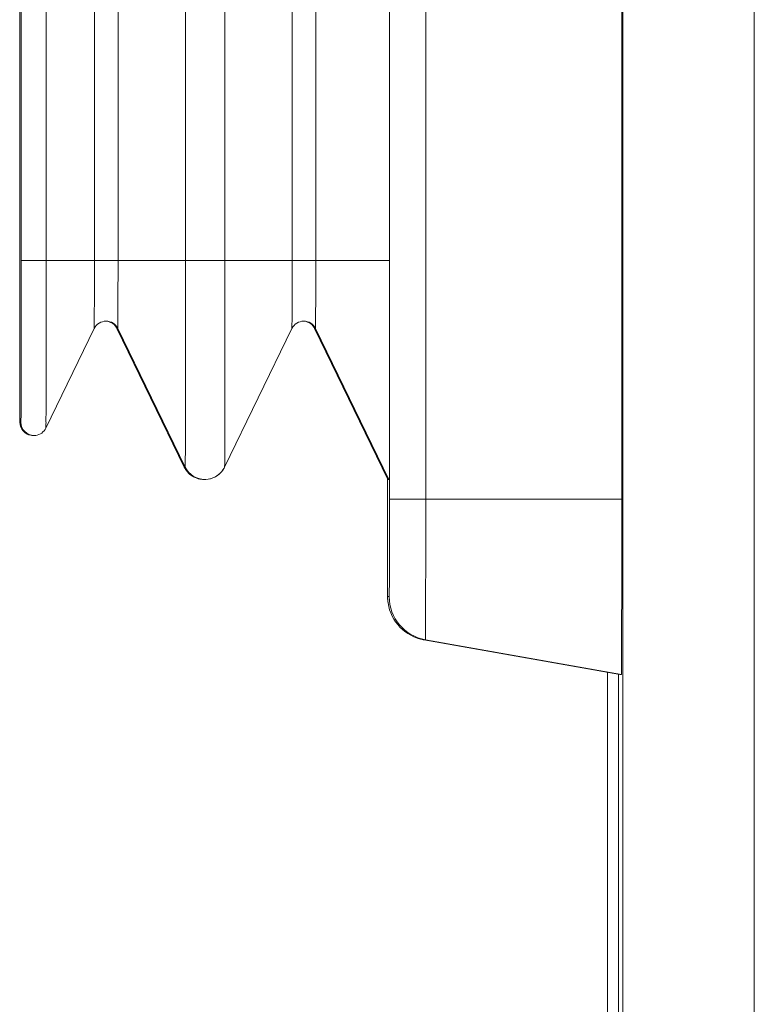
# Model space of a CAD drawing. Units: centimetres. Extents: x -85 to 67, y -24 to 34.
# Drawn here: x -82 to -82, y 7 to 8 of the extents above; entities that cross this region are included whole.
import ezdxf

# ---------------------------------------------------------------- set-up
doc = ezdxf.new("R2010")
doc.units = ezdxf.units.CM
doc.header["$MEASUREMENT"] = 0
doc.layers.add('Livello 1', color=7, linetype='Continuous')

msp = doc.modelspace()

# ---------------------------------------------------------------- linework, layer by layer
at = {"layer": 'Livello 1', "lineweight": 9}
for points in [[(-81.75806, 10.65411), (-81.75806, 10.65411), (-81.75806, -9.26839), (-81.75806, -9.26839)], [(-82.02453, 7.68286), (-82.02453, 7.68286), (-82.02453, 9.11286), (-82.02453, 9.11286)], [(-81.75938, 7.68286), (-81.75938, 7.68286), (-81.75938, 9.11286), (-81.75938, 9.11286)], [(-82.44654, 7.95536), (-82.44654, 7.95536), (-82.44654, 8.84036), (-82.44654, 8.84036)], [(-82.44482, 8.84036), (-82.44482, 8.84036), (-82.44482, 7.95536), (-82.44482, 7.95536)], [(-82.34535, 7.88557), (-82.34638, 7.88584), (-82.34744, 7.88599), (-82.3485, 7.88603)], [(-82.34189, 7.88422), (-82.34298, 7.88481), (-82.34415, 7.88527), (-82.34535, 7.88557)], [(-82.34031, 7.88323), (-82.34082, 7.88359), (-82.34134, 7.88392), (-82.34189, 7.88422)], [(-82.34031, 7.88323), (-82.33831, 7.8818), (-82.33663, 7.8798), (-82.33555, 7.87759)], [(-82.11971, 7.88557), (-82.12074, 7.88584), (-82.12179, 7.88599), (-82.12285, 7.88603)], [(-82.11624, 7.88422), (-82.11734, 7.88481), (-82.1185, 7.88527), (-82.11971, 7.88557)], [(-82.11466, 7.88323), (-82.11517, 7.88359), (-82.1157, 7.88392), (-82.11624, 7.88422)], [(-82.11466, 7.88323), (-82.11266, 7.8818), (-82.11098, 7.8798), (-82.10991, 7.87759)], [(-82.36145, 7.87759), (-82.36145, 7.87759), (-82.41665, 7.764), (-82.41665, 7.764)], [(-82.25871, 7.71944), (-82.25871, 7.71944), (-82.33555, 7.87759), (-82.33555, 7.87759)], [(-82.13581, 7.87759), (-82.13581, 7.87759), (-82.21265, 7.71944), (-82.21265, 7.71944)], [(-82.02622, 7.70536), (-82.02622, 7.70536), (-82.10991, 7.87759), (-82.10991, 7.87759)], [(-82.44595, 7.76769), (-82.44458, 7.76064), (-82.4384, 7.75555), (-82.43122, 7.75555)], [(-82.43014, 7.75555), (-82.43014, 7.75555), (-82.43122, 7.75555), (-82.43122, 7.75555)], [(-82.43014, 7.75555), (-82.42952, 7.75555), (-82.4289, 7.75559), (-82.42829, 7.75567)], [(-82.42829, 7.75567), (-82.42325, 7.7563), (-82.41886, 7.75943), (-82.41665, 7.764)], [(-82.25871, 7.71944), (-82.25871, 7.71944), (-82.2578, 7.71774), (-82.2578, 7.71774)], [(-82.25532, 7.71425), (-82.25665, 7.71583), (-82.2578, 7.71758), (-82.25871, 7.71943)], [(-82.25762, 7.71943), (-82.25344, 7.71083), (-82.24471, 7.70537), (-82.23514, 7.70538)], [(-82.24237, 7.70614), (-82.24731, 7.70737), (-82.25202, 7.71037), (-82.25532, 7.71425)], [(-82.23498, 7.70539), (-82.22547, 7.70544), (-82.21681, 7.71088), (-82.21265, 7.71943)], [(-82.24237, 7.70614), (-82.24041, 7.70565), (-82.2384, 7.7054), (-82.23637, 7.70539)], [(-82.23514, 7.70538), (-82.23514, 7.70538), (-82.23637, 7.70539), (-82.23637, 7.70539)], [(-82.23498, 7.70539), (-82.23498, 7.70539), (-82.23514, 7.70538), (-82.23514, 7.70538)], [(-82.23498, 7.70539), (-82.23498, 7.70539), (-82.234, 7.70541), (-82.234, 7.70541)], [(-82.02683, 7.70661), (-82.02683, 7.70661), (-82.02683, 7.68286), (-82.02683, 7.68286)], [(-82.02622, 7.70536), (-82.02622, 7.70536), (-82.02514, 7.70536), (-82.02514, 7.70536)], [(-82.02683, 7.68286), (-82.02687, 7.64807), (-82.02682, 7.61327), (-82.0267, 7.57848)], [(-81.75938, 7.68286), (-81.75938, 7.68286), (-81.75938, 7.64384), (-81.75938, 7.64384)], [(-81.75938, 7.64384), (-81.75938, 7.64384), (-81.75938, 7.64285), (-81.75938, 7.64285)], [(-82.0267, 7.57848), (-82.0267, 7.57708), (-82.02669, 7.57569), (-82.02668, 7.57429)], [(-82.02613, 7.56444), (-82.02306, 7.54305), (-82.0066, 7.52605), (-81.98532, 7.5223)], [(-81.98532, 7.5223), (-81.98532, 7.5223), (-81.76164, 7.48286), (-81.76164, 7.48286)], [(-81.98341, 7.5223), (-81.98341, 7.5223), (-81.75972, 7.48286), (-81.75972, 7.48286)], [(-81.76302, -9.26839), (-81.76302, -9.26839), (-81.76302, 7.48286), (-81.76302, 7.48286)], [(-81.76164, 7.48286), (-81.76164, 7.48286), (-81.75972, 7.48286), (-81.75972, 7.48286)]]:
    msp.add_open_spline(points, degree=3, dxfattribs=at)
at = {"layer": 'Livello 1', "color": 9, "lineweight": 9}
for points in [[(-81.60806, 10.54064), (-81.60806, 10.54064), (-81.60806, -9.15492), (-81.60806, -9.15492)], [(-81.98313, 7.68286), (-81.98313, 7.68286), (-81.98313, 9.11286), (-81.98313, 9.11286)], [(-82.41631, 8.84036), (-82.41631, 8.84036), (-82.41631, 7.95536), (-82.41631, 7.95536)], [(-82.36132, 8.84036), (-82.36132, 8.84036), (-82.36132, 7.95536), (-82.36132, 7.95536)], [(-82.33433, 8.84036), (-82.33433, 8.84036), (-82.33433, 7.95536), (-82.33433, 7.95536)], [(-82.25721, 7.95536), (-82.25721, 7.95536), (-82.25721, 8.84036), (-82.25721, 8.84036)], [(-82.21224, 7.95536), (-82.21224, 7.95536), (-82.21224, 8.84036), (-82.21224, 8.84036)], [(-82.13567, 8.84036), (-82.13567, 8.84036), (-82.13567, 7.95536), (-82.13567, 7.95536)], [(-82.10869, 8.84036), (-82.10869, 8.84036), (-82.10869, 7.95536), (-82.10869, 7.95536)], [(-82.44654, 7.94395), (-82.44654, 7.94395), (-82.44654, 7.95536), (-82.44654, 7.95536)], [(-82.44482, 7.95536), (-82.44482, 7.95536), (-82.0247, 7.95536), (-82.0247, 7.95536)], [(-82.44654, 7.94148), (-82.44654, 7.94148), (-82.44654, 7.94395), (-82.44654, 7.94395)], [(-82.44654, 7.93281), (-82.44654, 7.93281), (-82.44654, 7.94148), (-82.44654, 7.94148)], [(-82.44654, 7.92981), (-82.44654, 7.92981), (-82.44654, 7.93281), (-82.44654, 7.93281)], [(-82.44654, 7.92058), (-82.44654, 7.92058), (-82.44654, 7.92981), (-82.44654, 7.92981)], [(-82.44654, 7.91914), (-82.44654, 7.91914), (-82.44654, 7.92058), (-82.44654, 7.92058)], [(-82.44653, 7.90793), (-82.44653, 7.90793), (-82.44654, 7.91914), (-82.44654, 7.91914)], [(-82.44653, 7.90736), (-82.44653, 7.90736), (-82.44653, 7.90793), (-82.44653, 7.90793)], [(-82.44653, 7.89639), (-82.44653, 7.89639), (-82.44653, 7.90736), (-82.44653, 7.90736)], [(-82.44653, 7.89594), (-82.44653, 7.89594), (-82.44653, 7.89639), (-82.44653, 7.89639)], [(-82.44652, 7.88521), (-82.44652, 7.88521), (-82.44653, 7.89594), (-82.44653, 7.89594)], [(-82.44652, 7.88412), (-82.44652, 7.88412), (-82.44652, 7.88521), (-82.44652, 7.88521)], [(-82.33447, 7.87759), (-82.33447, 7.87759), (-82.33555, 7.87759), (-82.33555, 7.87759)], [(-82.25762, 7.71943), (-82.25762, 7.71943), (-82.33447, 7.87759), (-82.33447, 7.87759)], [(-82.10882, 7.87759), (-82.10882, 7.87759), (-82.10991, 7.87759), (-82.10991, 7.87759)], [(-82.10882, 7.87759), (-82.10882, 7.87759), (-82.02514, 7.70536), (-82.02514, 7.70536)], [(-82.44514, 7.77055), (-82.44514, 7.77055), (-82.44622, 7.77055), (-82.44622, 7.77055)], [(-82.44622, 7.77055), (-82.44622, 7.76959), (-82.44613, 7.76864), (-82.44594, 7.76769)], [(-82.44514, 7.77055), (-82.44514, 7.76227), (-82.43842, 7.75555), (-82.43014, 7.75555)], [(-82.43364, 7.75575), (-82.43301, 7.75565), (-82.43237, 7.75558), (-82.43173, 7.75556)], [(-82.43173, 7.75556), (-82.43156, 7.75556), (-82.43139, 7.75555), (-82.43122, 7.75555)], [(-82.25871, 7.71943), (-82.25871, 7.71943), (-82.25762, 7.71943), (-82.25762, 7.71943)], [(-82.02453, 7.68286), (-82.02453, 7.68286), (-81.75938, 7.68286), (-81.75938, 7.68286)], [(-82.02664, 7.57154), (-82.02664, 7.57154), (-82.02472, 7.57154), (-82.02472, 7.57154)], [(-82.02664, 7.57154), (-82.02663, 7.56845), (-82.02635, 7.56537), (-82.02578, 7.56234)], [(-82.02472, 7.57154), (-82.02472, 7.54728), (-82.0073, 7.52652), (-81.98341, 7.5223)], [(-81.9861, 7.52244), (-81.98584, 7.52239), (-81.98558, 7.52235), (-81.98532, 7.5223)], [(-81.98532, 7.5223), (-81.98532, 7.5223), (-81.98341, 7.5223), (-81.98341, 7.5223)], [(-81.77552, -9.2194), (-81.77552, -9.2194), (-81.77552, 7.48531), (-81.77552, 7.48531)]]:
    msp.add_open_spline(points, degree=3, dxfattribs=at)
at = {"layer": 'Livello 1', "lineweight": 9}
for points, knots in [([(-82.44654, 7.95536), (-82.44654, 7.93588), (-82.44653, 7.9164), (-82.44653, 7.89693), (-82.44653, 7.89693), (-82.44652, 7.85725), (-82.44655, 7.81758), (-82.44631, 7.77791)], [0, 0, 0, 0, 0.3333333, 0.3333333, 0.3333333, 0.3333333, 1, 1, 1, 1]), ([(-82.33447, 7.87759), (-82.33698, 7.88276), (-82.34222, 7.88604), (-82.34796, 7.88604), (-82.34796, 7.88604), (-82.3537, 7.88604), (-82.35894, 7.88276), (-82.36145, 7.87759)], [0, 0, 0, 0, 0.3333333, 0.3333333, 0.3333333, 0.3333333, 1, 1, 1, 1]), ([(-82.10882, 7.87759), (-82.11133, 7.88276), (-82.11657, 7.88604), (-82.12231, 7.88604), (-82.12231, 7.88604), (-82.12806, 7.88604), (-82.1333, 7.88276), (-82.13581, 7.87759)], [0, 0, 0, 0, 0.3333333, 0.3333333, 0.3333333, 0.3333333, 1, 1, 1, 1]), ([(-82.44631, 7.77791), (-82.4463, 7.77604), (-82.44628, 7.77418), (-82.44627, 7.77231), (-82.44627, 7.77231), (-82.44625, 7.77077), (-82.44624, 7.76921), (-82.44595, 7.76769)], [0, 0, 0, 0, 0.3333333, 0.3333333, 0.3333333, 0.3333333, 1, 1, 1, 1]), ([(-82.2578, 7.71774), (-82.2578, 7.71774), (-82.25656, 7.71584), (-82.25656, 7.71584), (-82.25656, 7.71584), (-82.25656, 7.71584), (-82.25512, 7.71401), (-82.25512, 7.71401), (-82.25512, 7.71401), (-82.25512, 7.71401), (-82.25348, 7.7123), (-82.25348, 7.7123)], [0, 0, 0, 0, 0.25, 0.25, 0.25, 0.25, 0.5, 0.5, 0.5, 0.5, 1, 1, 1, 1]), ([(-82.25348, 7.7123), (-82.25348, 7.7123), (-82.25165, 7.71071), (-82.25165, 7.71071), (-82.25165, 7.71071), (-82.25165, 7.71071), (-82.24964, 7.70928), (-82.24964, 7.70928), (-82.24964, 7.70928), (-82.24964, 7.70928), (-82.24747, 7.70804), (-82.24747, 7.70804), (-82.24747, 7.70804), (-82.24747, 7.70804), (-82.24516, 7.70701), (-82.24516, 7.70701), (-82.24516, 7.70701), (-82.24516, 7.70701), (-82.24272, 7.70622), (-82.24272, 7.70622), (-82.24272, 7.70622), (-82.24272, 7.70622), (-82.24016, 7.70569), (-82.24016, 7.70569)], [0, 0, 0, 0, 0.1428571, 0.1428571, 0.1428571, 0.1428571, 0.2857143, 0.2857143, 0.2857143, 0.2857143, 0.4285714, 0.4285714, 0.4285714, 0.4285714, 0.5714286, 0.5714286, 0.5714286, 0.5714286, 0.7142857, 0.7142857, 0.7142857, 0.7142857, 1, 1, 1, 1]), ([(-82.234, 7.70541), (-82.234, 7.70541), (-82.23127, 7.70568), (-82.23127, 7.70568), (-82.23127, 7.70568), (-82.23127, 7.70568), (-82.22864, 7.70623), (-82.22864, 7.70623), (-82.22864, 7.70623), (-82.22864, 7.70623), (-82.22612, 7.70704), (-82.22612, 7.70704), (-82.22612, 7.70704), (-82.22612, 7.70704), (-82.22375, 7.70811), (-82.22375, 7.70811), (-82.22375, 7.70811), (-82.22375, 7.70811), (-82.22154, 7.7094), (-82.22154, 7.7094), (-82.22154, 7.7094), (-82.22154, 7.7094), (-82.2195, 7.71088), (-82.2195, 7.71088), (-82.2195, 7.71088), (-82.2195, 7.71088), (-82.21765, 7.71252), (-82.21765, 7.71252), (-82.21765, 7.71252), (-82.21765, 7.71252), (-82.21601, 7.71429), (-82.21601, 7.71429), (-82.21601, 7.71429), (-82.21601, 7.71429), (-82.21457, 7.71616), (-82.21457, 7.71616), (-82.21457, 7.71616), (-82.21457, 7.71616), (-82.21335, 7.7181), (-82.21335, 7.7181), (-82.21335, 7.7181), (-82.21335, 7.7181), (-82.21265, 7.71944), (-82.21265, 7.71944)], [0, 0, 0, 0, 0.0833333, 0.0833333, 0.0833333, 0.0833333, 0.1666667, 0.1666667, 0.1666667, 0.1666667, 0.25, 0.25, 0.25, 0.25, 0.3333333, 0.3333333, 0.3333333, 0.3333333, 0.4166667, 0.4166667, 0.4166667, 0.4166667, 0.5, 0.5, 0.5, 0.5, 0.5833333, 0.5833333, 0.5833333, 0.5833333, 0.6666667, 0.6666667, 0.6666667, 0.6666667, 0.75, 0.75, 0.75, 0.75, 0.8333333, 0.8333333, 0.8333333, 0.8333333, 1, 1, 1, 1]), ([(-82.24016, 7.70569), (-82.24016, 7.70569), (-82.23752, 7.70542), (-82.23752, 7.70542), (-82.23752, 7.70542), (-82.23752, 7.70542), (-82.23637, 7.70539), (-82.23637, 7.70539)], [0, 0, 0, 0, 0.3333333, 0.3333333, 0.3333333, 0.3333333, 1, 1, 1, 1]), ([(-81.75938, 7.64285), (-81.75939, 7.63192), (-81.75939, 7.62099), (-81.7594, 7.61006), (-81.7594, 7.61006), (-81.75941, 7.59984), (-81.75942, 7.58961), (-81.75943, 7.57939), (-81.75943, 7.57939), (-81.75944, 7.57018), (-81.75945, 7.56096), (-81.75946, 7.55175), (-81.75946, 7.55175), (-81.75947, 7.54381), (-81.75949, 7.53588), (-81.7595, 7.52794), (-81.7595, 7.52794), (-81.75951, 7.52452), (-81.75952, 7.52111), (-81.75953, 7.51769), (-81.75953, 7.51769), (-81.75954, 7.51468), (-81.75954, 7.51167), (-81.75955, 7.50866), (-81.75955, 7.50866), (-81.75956, 7.50607), (-81.75957, 7.50348), (-81.75958, 7.50089), (-81.75958, 7.50089), (-81.75959, 7.49875), (-81.7596, 7.49661), (-81.75961, 7.49447), (-81.75961, 7.49447), (-81.75962, 7.49278), (-81.75962, 7.4911), (-81.75964, 7.48942), (-81.75964, 7.48942), (-81.75964, 7.48875), (-81.75965, 7.48809), (-81.75965, 7.48742), (-81.75965, 7.48742), (-81.75965, 7.48687), (-81.75965, 7.48632), (-81.75967, 7.48578), (-81.75967, 7.48578), (-81.75967, 7.48536), (-81.75969, 7.48495), (-81.75968, 7.48451), (-81.75968, 7.48451), (-81.75967, 7.48419), (-81.75966, 7.48386), (-81.75969, 7.48359), (-81.75969, 7.48359), (-81.75972, 7.48343), (-81.75976, 7.4833), (-81.75971, 7.48304), (-81.75971, 7.48304), (-81.75969, 7.48296), (-81.75966, 7.48286), (-81.75972, 7.48286)], [0, 0, 0, 0, 0.0625, 0.0625, 0.0625, 0.0625, 0.125, 0.125, 0.125, 0.125, 0.1875, 0.1875, 0.1875, 0.1875, 0.25, 0.25, 0.25, 0.25, 0.3125, 0.3125, 0.3125, 0.3125, 0.375, 0.375, 0.375, 0.375, 0.4375, 0.4375, 0.4375, 0.4375, 0.5, 0.5, 0.5, 0.5, 0.5625, 0.5625, 0.5625, 0.5625, 0.625, 0.625, 0.625, 0.625, 0.6875, 0.6875, 0.6875, 0.6875, 0.75, 0.75, 0.75, 0.75, 0.8125, 0.8125, 0.8125, 0.8125, 0.875, 0.875, 0.875, 0.875, 1, 1, 1, 1]), ([(-82.02613, 7.56444), (-82.02639, 7.56623), (-82.02654, 7.56805), (-82.02661, 7.56986), (-82.02661, 7.56986), (-82.02667, 7.57134), (-82.02667, 7.57281), (-82.02668, 7.57429)], [0, 0, 0, 0, 0.3333333, 0.3333333, 0.3333333, 0.3333333, 1, 1, 1, 1])]:
    msp.add_open_spline(points, degree=3, knots=knots, dxfattribs=at)
at = {"layer": 'Livello 1', "color": 9, "lineweight": 9}
for points, knots in [([(-82.44482, 7.95536), (-82.44482, 7.94334), (-82.44482, 7.93132), (-82.44482, 7.91931), (-82.44482, 7.91931), (-82.44483, 7.90775), (-82.44483, 7.89619), (-82.44484, 7.88464), (-82.44484, 7.88464), (-82.44485, 7.87399), (-82.44486, 7.86334), (-82.44487, 7.85269), (-82.44487, 7.85269), (-82.44488, 7.84335), (-82.44489, 7.83402), (-82.44491, 7.82468), (-82.44491, 7.82468), (-82.44492, 7.82062), (-82.44492, 7.81656), (-82.44493, 7.8125), (-82.44493, 7.8125), (-82.44494, 7.8089), (-82.44495, 7.8053), (-82.44496, 7.8017), (-82.44496, 7.8017), (-82.44497, 7.79859), (-82.44498, 7.79548), (-82.44499, 7.79238), (-82.44499, 7.79238), (-82.44499, 7.78979), (-82.445, 7.78721), (-82.44501, 7.78462), (-82.44501, 7.78462), (-82.44502, 7.78258), (-82.44503, 7.78055), (-82.44504, 7.77851), (-82.44504, 7.77851), (-82.44505, 7.77771), (-82.44506, 7.7769), (-82.44506, 7.77609), (-82.44506, 7.77609), (-82.44506, 7.77543), (-82.44506, 7.77476), (-82.44508, 7.7741), (-82.44508, 7.7741), (-82.44509, 7.77359), (-82.4451, 7.77309), (-82.44509, 7.77255), (-82.44509, 7.77255), (-82.44508, 7.77217), (-82.44506, 7.77177), (-82.44511, 7.77144), (-82.44511, 7.77144), (-82.44514, 7.77125), (-82.44519, 7.77109), (-82.44512, 7.77078), (-82.44512, 7.77078), (-82.4451, 7.77067), (-82.44506, 7.77055), (-82.44514, 7.77055)], [0, 0, 0, 0, 0.0625, 0.0625, 0.0625, 0.0625, 0.125, 0.125, 0.125, 0.125, 0.1875, 0.1875, 0.1875, 0.1875, 0.25, 0.25, 0.25, 0.25, 0.3125, 0.3125, 0.3125, 0.3125, 0.375, 0.375, 0.375, 0.375, 0.4375, 0.4375, 0.4375, 0.4375, 0.5, 0.5, 0.5, 0.5, 0.5625, 0.5625, 0.5625, 0.5625, 0.625, 0.625, 0.625, 0.625, 0.6875, 0.6875, 0.6875, 0.6875, 0.75, 0.75, 0.75, 0.75, 0.8125, 0.8125, 0.8125, 0.8125, 0.875, 0.875, 0.875, 0.875, 1, 1, 1, 1]), ([(-82.41631, 7.95536), (-82.41631, 7.94294), (-82.41631, 7.93053), (-82.41632, 7.91811), (-82.41632, 7.91811), (-82.41632, 7.90617), (-82.41633, 7.89423), (-82.41634, 7.88229), (-82.41634, 7.88229), (-82.41635, 7.87128), (-82.41636, 7.86027), (-82.41637, 7.84926), (-82.41637, 7.84926), (-82.41638, 7.8396), (-82.41639, 7.82995), (-82.41641, 7.82029), (-82.41641, 7.82029), (-82.41642, 7.81236), (-82.41644, 7.80442), (-82.41646, 7.79649), (-82.41646, 7.79649), (-82.41647, 7.79327), (-82.41648, 7.79004), (-82.41649, 7.78682), (-82.41649, 7.78682), (-82.41649, 7.78413), (-82.41649, 7.78145), (-82.41652, 7.77876), (-82.41652, 7.77876), (-82.41654, 7.77665), (-82.41657, 7.77453), (-82.41655, 7.7724), (-82.41655, 7.7724), (-82.41653, 7.77086), (-82.41649, 7.76931), (-82.41658, 7.76779), (-82.41658, 7.76779), (-82.41663, 7.76687), (-82.41673, 7.76596), (-82.41661, 7.76499), (-82.41661, 7.76499), (-82.41657, 7.76464), (-82.4165, 7.7643), (-82.41665, 7.764)], [0, 0, 0, 0, 0.0833333, 0.0833333, 0.0833333, 0.0833333, 0.1666667, 0.1666667, 0.1666667, 0.1666667, 0.25, 0.25, 0.25, 0.25, 0.3333333, 0.3333333, 0.3333333, 0.3333333, 0.4166667, 0.4166667, 0.4166667, 0.4166667, 0.5, 0.5, 0.5, 0.5, 0.5833333, 0.5833333, 0.5833333, 0.5833333, 0.6666667, 0.6666667, 0.6666667, 0.6666667, 0.75, 0.75, 0.75, 0.75, 0.8333333, 0.8333333, 0.8333333, 0.8333333, 1, 1, 1, 1]), ([(-82.36132, 7.95536), (-82.36132, 7.94546), (-82.36132, 7.93556), (-82.36133, 7.92566), (-82.36133, 7.92566), (-82.36133, 7.92119), (-82.36134, 7.91672), (-82.36134, 7.91224), (-82.36134, 7.91224), (-82.36134, 7.90832), (-82.36135, 7.90439), (-82.36136, 7.90047), (-82.36136, 7.90047), (-82.36137, 7.89724), (-82.36138, 7.89402), (-82.36138, 7.8908), (-82.36138, 7.8908), (-82.36138, 7.88839), (-82.36138, 7.88599), (-82.3614, 7.88359), (-82.3614, 7.88359), (-82.36141, 7.88273), (-82.36142, 7.88187), (-82.36141, 7.88101), (-82.36141, 7.88101), (-82.36141, 7.88038), (-82.36139, 7.87975), (-82.36143, 7.87913), (-82.36143, 7.87913), (-82.36145, 7.87876), (-82.36149, 7.87839), (-82.36144, 7.87799), (-82.36144, 7.87799), (-82.36142, 7.87785), (-82.3614, 7.87771), (-82.36145, 7.87759)], [0, 0, 0, 0, 0.1, 0.1, 0.1, 0.1, 0.2, 0.2, 0.2, 0.2, 0.3, 0.3, 0.3, 0.3, 0.4, 0.4, 0.4, 0.4, 0.5, 0.5, 0.5, 0.5, 0.6, 0.6, 0.6, 0.6, 0.7, 0.7, 0.7, 0.7, 0.8, 0.8, 0.8, 0.8, 1, 1, 1, 1]), ([(-82.33433, 7.95536), (-82.33433, 7.9503), (-82.33434, 7.94525), (-82.33434, 7.94019), (-82.33434, 7.94019), (-82.33434, 7.93533), (-82.33434, 7.93046), (-82.33435, 7.9256), (-82.33435, 7.9256), (-82.33435, 7.92112), (-82.33435, 7.91663), (-82.33436, 7.91215), (-82.33436, 7.91215), (-82.33436, 7.90823), (-82.33437, 7.9043), (-82.33437, 7.90037), (-82.33437, 7.90037), (-82.33438, 7.89714), (-82.33438, 7.89392), (-82.3344, 7.8907), (-82.3344, 7.8907), (-82.3344, 7.88939), (-82.33441, 7.88809), (-82.33441, 7.88677), (-82.33441, 7.88677), (-82.33441, 7.88568), (-82.3344, 7.88459), (-82.33442, 7.88351), (-82.33442, 7.88351), (-82.33443, 7.88267), (-82.33446, 7.88183), (-82.33443, 7.88094), (-82.33443, 7.88094), (-82.33441, 7.8803), (-82.33436, 7.87962), (-82.33444, 7.87909), (-82.33444, 7.87909), (-82.33449, 7.87876), (-82.33459, 7.87849), (-82.33446, 7.87797), (-82.33446, 7.87797), (-82.33441, 7.87779), (-82.33435, 7.87759), (-82.33447, 7.87759)], [0, 0, 0, 0, 0.0833333, 0.0833333, 0.0833333, 0.0833333, 0.1666667, 0.1666667, 0.1666667, 0.1666667, 0.25, 0.25, 0.25, 0.25, 0.3333333, 0.3333333, 0.3333333, 0.3333333, 0.4166667, 0.4166667, 0.4166667, 0.4166667, 0.5, 0.5, 0.5, 0.5, 0.5833333, 0.5833333, 0.5833333, 0.5833333, 0.6666667, 0.6666667, 0.6666667, 0.6666667, 0.75, 0.75, 0.75, 0.75, 0.8333333, 0.8333333, 0.8333333, 0.8333333, 1, 1, 1, 1]), ([(-82.25762, 7.71943), (-82.25753, 7.71943), (-82.25758, 7.71959), (-82.2576, 7.71972), (-82.2576, 7.71972), (-82.25769, 7.72011), (-82.25762, 7.72032), (-82.25758, 7.72057), (-82.25758, 7.72057), (-82.25752, 7.72098), (-82.25755, 7.7215), (-82.25756, 7.72199), (-82.25756, 7.72199), (-82.25758, 7.72267), (-82.25756, 7.72332), (-82.25754, 7.72397), (-82.25754, 7.72397), (-82.25753, 7.7248), (-82.25753, 7.72566), (-82.25752, 7.7265), (-82.25752, 7.7265), (-82.25752, 7.72754), (-82.25751, 7.72857), (-82.25751, 7.72959), (-82.25751, 7.72959), (-82.25749, 7.73219), (-82.25748, 7.73479), (-82.25747, 7.73739), (-82.25747, 7.73739), (-82.25745, 7.74069), (-82.25744, 7.74399), (-82.25743, 7.74729), (-82.25743, 7.74729), (-82.25742, 7.75126), (-82.25741, 7.75523), (-82.2574, 7.75919), (-82.2574, 7.75919), (-82.25738, 7.76379), (-82.25737, 7.76839), (-82.25736, 7.77299), (-82.25736, 7.77299), (-82.25735, 7.77817), (-82.25734, 7.78335), (-82.25733, 7.78853), (-82.25733, 7.78853), (-82.25731, 7.80045), (-82.2573, 7.81237), (-82.25728, 7.82429), (-82.25728, 7.82429), (-82.25727, 7.83788), (-82.25725, 7.85148), (-82.25724, 7.86507), (-82.25724, 7.86507), (-82.25723, 7.87983), (-82.25723, 7.89458), (-82.25722, 7.90933), (-82.25722, 7.90933), (-82.25722, 7.92467), (-82.25721, 7.94002), (-82.25721, 7.95536)], [0, 0, 0, 0, 0.0625, 0.0625, 0.0625, 0.0625, 0.125, 0.125, 0.125, 0.125, 0.1875, 0.1875, 0.1875, 0.1875, 0.25, 0.25, 0.25, 0.25, 0.3125, 0.3125, 0.3125, 0.3125, 0.375, 0.375, 0.375, 0.375, 0.4375, 0.4375, 0.4375, 0.4375, 0.5, 0.5, 0.5, 0.5, 0.5625, 0.5625, 0.5625, 0.5625, 0.625, 0.625, 0.625, 0.625, 0.6875, 0.6875, 0.6875, 0.6875, 0.75, 0.75, 0.75, 0.75, 0.8125, 0.8125, 0.8125, 0.8125, 0.875, 0.875, 0.875, 0.875, 1, 1, 1, 1]), ([(-82.21265, 7.71944), (-82.21248, 7.7198), (-82.21258, 7.72024), (-82.21261, 7.72065), (-82.21261, 7.72065), (-82.21265, 7.72115), (-82.21261, 7.72163), (-82.21259, 7.72211), (-82.21259, 7.72211), (-82.21256, 7.72277), (-82.21257, 7.72345), (-82.21257, 7.72412), (-82.21257, 7.72412), (-82.21258, 7.72602), (-82.21255, 7.72791), (-82.21253, 7.7298), (-82.21253, 7.7298), (-82.21251, 7.73242), (-82.2125, 7.73503), (-82.21249, 7.73765), (-82.21249, 7.73765), (-82.21248, 7.74096), (-82.21247, 7.74427), (-82.21246, 7.74758), (-82.21246, 7.74758), (-82.21244, 7.75156), (-82.21243, 7.75553), (-82.21242, 7.7595), (-82.21242, 7.7595), (-82.2124, 7.76929), (-82.21238, 7.77907), (-82.21236, 7.78885), (-82.21236, 7.78885), (-82.21234, 7.80075), (-82.21232, 7.81266), (-82.21231, 7.82456), (-82.21231, 7.82456), (-82.21229, 7.83814), (-82.21228, 7.85171), (-82.21227, 7.86528), (-82.21227, 7.86528), (-82.21226, 7.88), (-82.21225, 7.89472), (-82.21225, 7.90944), (-82.21225, 7.90944), (-82.21224, 7.92475), (-82.21224, 7.94005), (-82.21224, 7.95536)], [0, 0, 0, 0, 0.0769231, 0.0769231, 0.0769231, 0.0769231, 0.1538462, 0.1538462, 0.1538462, 0.1538462, 0.2307692, 0.2307692, 0.2307692, 0.2307692, 0.3076923, 0.3076923, 0.3076923, 0.3076923, 0.3846154, 0.3846154, 0.3846154, 0.3846154, 0.4615385, 0.4615385, 0.4615385, 0.4615385, 0.5384615, 0.5384615, 0.5384615, 0.5384615, 0.6153846, 0.6153846, 0.6153846, 0.6153846, 0.6923077, 0.6923077, 0.6923077, 0.6923077, 0.7692308, 0.7692308, 0.7692308, 0.7692308, 0.8461538, 0.8461538, 0.8461538, 0.8461538, 1, 1, 1, 1]), ([(-82.13567, 7.95536), (-82.13567, 7.94546), (-82.13567, 7.93556), (-82.13568, 7.92566), (-82.13568, 7.92566), (-82.13568, 7.92119), (-82.13569, 7.91672), (-82.13569, 7.91224), (-82.13569, 7.91224), (-82.1357, 7.90832), (-82.1357, 7.90439), (-82.13571, 7.90047), (-82.13571, 7.90047), (-82.13572, 7.89724), (-82.13573, 7.89402), (-82.13573, 7.8908), (-82.13573, 7.8908), (-82.13573, 7.88839), (-82.13573, 7.88599), (-82.13575, 7.88359), (-82.13575, 7.88359), (-82.13576, 7.88273), (-82.13577, 7.88187), (-82.13577, 7.88101), (-82.13577, 7.88101), (-82.13576, 7.88038), (-82.13574, 7.87975), (-82.13578, 7.87913), (-82.13578, 7.87913), (-82.1358, 7.87876), (-82.13584, 7.87839), (-82.13579, 7.87799), (-82.13579, 7.87799), (-82.13578, 7.87785), (-82.13575, 7.87771), (-82.13581, 7.87759)], [0, 0, 0, 0, 0.1, 0.1, 0.1, 0.1, 0.2, 0.2, 0.2, 0.2, 0.3, 0.3, 0.3, 0.3, 0.4, 0.4, 0.4, 0.4, 0.5, 0.5, 0.5, 0.5, 0.6, 0.6, 0.6, 0.6, 0.7, 0.7, 0.7, 0.7, 0.8, 0.8, 0.8, 0.8, 1, 1, 1, 1]), ([(-82.10869, 7.95536), (-82.10869, 7.9503), (-82.10869, 7.94525), (-82.10869, 7.94019), (-82.10869, 7.94019), (-82.10869, 7.93533), (-82.10869, 7.93046), (-82.1087, 7.9256), (-82.1087, 7.9256), (-82.1087, 7.92112), (-82.1087, 7.91663), (-82.10871, 7.91215), (-82.10871, 7.91215), (-82.10872, 7.90823), (-82.10872, 7.9043), (-82.10873, 7.90037), (-82.10873, 7.90037), (-82.10873, 7.89714), (-82.10874, 7.89392), (-82.10875, 7.8907), (-82.10875, 7.8907), (-82.10875, 7.88939), (-82.10876, 7.88809), (-82.10876, 7.88677), (-82.10876, 7.88677), (-82.10876, 7.88568), (-82.10875, 7.88459), (-82.10877, 7.88351), (-82.10877, 7.88351), (-82.10878, 7.88267), (-82.10881, 7.88183), (-82.10878, 7.88094), (-82.10878, 7.88094), (-82.10876, 7.8803), (-82.10872, 7.87962), (-82.1088, 7.87909), (-82.1088, 7.87909), (-82.10884, 7.87876), (-82.10894, 7.87849), (-82.10881, 7.87797), (-82.10881, 7.87797), (-82.10877, 7.87779), (-82.1087, 7.87759), (-82.10882, 7.87759)], [0, 0, 0, 0, 0.0833333, 0.0833333, 0.0833333, 0.0833333, 0.1666667, 0.1666667, 0.1666667, 0.1666667, 0.25, 0.25, 0.25, 0.25, 0.3333333, 0.3333333, 0.3333333, 0.3333333, 0.4166667, 0.4166667, 0.4166667, 0.4166667, 0.5, 0.5, 0.5, 0.5, 0.5833333, 0.5833333, 0.5833333, 0.5833333, 0.6666667, 0.6666667, 0.6666667, 0.6666667, 0.75, 0.75, 0.75, 0.75, 0.8333333, 0.8333333, 0.8333333, 0.8333333, 1, 1, 1, 1]), ([(-82.44622, 7.77055), (-82.44626, 7.77055), (-82.44624, 7.77062), (-82.44623, 7.77068), (-82.44623, 7.77068), (-82.4462, 7.77085), (-82.44623, 7.77094), (-82.44624, 7.77105), (-82.44624, 7.77105), (-82.44627, 7.77123), (-82.44626, 7.77146), (-82.44626, 7.77167), (-82.44626, 7.77167), (-82.44625, 7.77198), (-82.44626, 7.77226), (-82.44627, 7.77254), (-82.44627, 7.77254), (-82.44629, 7.77336), (-82.44629, 7.77419), (-82.44629, 7.77502), (-82.44629, 7.77502), (-82.4463, 7.77618), (-82.44631, 7.77732), (-82.44631, 7.77847), (-82.44631, 7.77847), (-82.44632, 7.77994), (-82.44633, 7.78141), (-82.44634, 7.78287), (-82.44634, 7.78287), (-82.44634, 7.78465), (-82.44635, 7.78643), (-82.44636, 7.78821), (-82.44636, 7.78821), (-82.44637, 7.79028), (-82.44637, 7.79236), (-82.44638, 7.79444), (-82.44638, 7.79444), (-82.44639, 7.79681), (-82.44639, 7.79918), (-82.4464, 7.80154), (-82.4464, 7.80154), (-82.44641, 7.80709), (-82.44643, 7.81264), (-82.44644, 7.81819), (-82.44644, 7.81819), (-82.44645, 7.82473), (-82.44646, 7.83126), (-82.44647, 7.83779), (-82.44647, 7.83779), (-82.44648, 7.84517), (-82.44649, 7.85255), (-82.4465, 7.85993), (-82.4465, 7.85993), (-82.4465, 7.86799), (-82.44651, 7.87605), (-82.44652, 7.88412)], [0, 0, 0, 0, 0.0666667, 0.0666667, 0.0666667, 0.0666667, 0.1333333, 0.1333333, 0.1333333, 0.1333333, 0.2, 0.2, 0.2, 0.2, 0.2666667, 0.2666667, 0.2666667, 0.2666667, 0.3333333, 0.3333333, 0.3333333, 0.3333333, 0.4, 0.4, 0.4, 0.4, 0.4666667, 0.4666667, 0.4666667, 0.4666667, 0.5333333, 0.5333333, 0.5333333, 0.5333333, 0.6, 0.6, 0.6, 0.6, 0.6666667, 0.6666667, 0.6666667, 0.6666667, 0.7333333, 0.7333333, 0.7333333, 0.7333333, 0.8, 0.8, 0.8, 0.8, 0.8666667, 0.8666667, 0.8666667, 0.8666667, 1, 1, 1, 1]), ([(-82.02683, 7.68286), (-82.02683, 7.67562), (-82.02683, 7.66838), (-82.02683, 7.66114), (-82.02683, 7.66114), (-82.02682, 7.65418), (-82.02682, 7.64722), (-82.02681, 7.64026), (-82.02681, 7.64026), (-82.02681, 7.63384), (-82.0268, 7.62743), (-82.0268, 7.62101), (-82.0268, 7.62101), (-82.02679, 7.61539), (-82.02678, 7.60977), (-82.02677, 7.60415), (-82.02677, 7.60415), (-82.02677, 7.6017), (-82.02676, 7.59925), (-82.02676, 7.59681), (-82.02676, 7.59681), (-82.02675, 7.59464), (-82.02675, 7.59247), (-82.02674, 7.5903), (-82.02674, 7.5903), (-82.02674, 7.58843), (-82.02673, 7.58656), (-82.02673, 7.58469), (-82.02673, 7.58469), (-82.02672, 7.58313), (-82.02672, 7.58157), (-82.02671, 7.58001), (-82.02671, 7.58001), (-82.0267, 7.57879), (-82.02669, 7.57757), (-82.02669, 7.57633), (-82.02669, 7.57633), (-82.02669, 7.57545), (-82.02669, 7.57455), (-82.02667, 7.57368), (-82.02667, 7.57368), (-82.02667, 7.57337), (-82.02666, 7.57307), (-82.02666, 7.57275), (-82.02666, 7.57275), (-82.02667, 7.57251), (-82.02668, 7.57227), (-82.02665, 7.57208), (-82.02665, 7.57208), (-82.02664, 7.57196), (-82.0266, 7.57186), (-82.02664, 7.57168), (-82.02664, 7.57168), (-82.02666, 7.57161), (-82.02668, 7.57154), (-82.02664, 7.57154)], [0, 0, 0, 0, 0.0666667, 0.0666667, 0.0666667, 0.0666667, 0.1333333, 0.1333333, 0.1333333, 0.1333333, 0.2, 0.2, 0.2, 0.2, 0.2666667, 0.2666667, 0.2666667, 0.2666667, 0.3333333, 0.3333333, 0.3333333, 0.3333333, 0.4, 0.4, 0.4, 0.4, 0.4666667, 0.4666667, 0.4666667, 0.4666667, 0.5333333, 0.5333333, 0.5333333, 0.5333333, 0.6, 0.6, 0.6, 0.6, 0.6666667, 0.6666667, 0.6666667, 0.6666667, 0.7333333, 0.7333333, 0.7333333, 0.7333333, 0.8, 0.8, 0.8, 0.8, 0.8666667, 0.8666667, 0.8666667, 0.8666667, 1, 1, 1, 1]), ([(-82.02472, 7.57154), (-82.02468, 7.57154), (-82.0247, 7.57161), (-82.02471, 7.57168), (-82.02471, 7.57168), (-82.02476, 7.57186), (-82.02472, 7.57196), (-82.02471, 7.57208), (-82.02471, 7.57208), (-82.02468, 7.57227), (-82.02469, 7.57251), (-82.0247, 7.57275), (-82.0247, 7.57275), (-82.0247, 7.57307), (-82.02469, 7.57337), (-82.02469, 7.57368), (-82.02469, 7.57368), (-82.02467, 7.57455), (-82.02467, 7.57545), (-82.02467, 7.57633), (-82.02467, 7.57633), (-82.02467, 7.57757), (-82.02466, 7.57879), (-82.02465, 7.58001), (-82.02465, 7.58001), (-82.02464, 7.58157), (-82.02464, 7.58313), (-82.02463, 7.58469), (-82.02463, 7.58469), (-82.02463, 7.58656), (-82.02462, 7.58843), (-82.02462, 7.5903), (-82.02462, 7.5903), (-82.02461, 7.59247), (-82.02461, 7.59464), (-82.0246, 7.59681), (-82.0246, 7.59681), (-82.0246, 7.59925), (-82.02459, 7.6017), (-82.02459, 7.60415), (-82.02459, 7.60415), (-82.02458, 7.60977), (-82.02457, 7.61539), (-82.02456, 7.62101), (-82.02456, 7.62101), (-82.02456, 7.62743), (-82.02455, 7.63384), (-82.02454, 7.64026), (-82.02454, 7.64026), (-82.02454, 7.64722), (-82.02454, 7.65418), (-82.02453, 7.66114), (-82.02453, 7.66114), (-82.02453, 7.66838), (-82.02453, 7.67562), (-82.02453, 7.68286)], [0, 0, 0, 0, 0.0666667, 0.0666667, 0.0666667, 0.0666667, 0.1333333, 0.1333333, 0.1333333, 0.1333333, 0.2, 0.2, 0.2, 0.2, 0.2666667, 0.2666667, 0.2666667, 0.2666667, 0.3333333, 0.3333333, 0.3333333, 0.3333333, 0.4, 0.4, 0.4, 0.4, 0.4666667, 0.4666667, 0.4666667, 0.4666667, 0.5333333, 0.5333333, 0.5333333, 0.5333333, 0.6, 0.6, 0.6, 0.6, 0.6666667, 0.6666667, 0.6666667, 0.6666667, 0.7333333, 0.7333333, 0.7333333, 0.7333333, 0.8, 0.8, 0.8, 0.8, 0.8666667, 0.8666667, 0.8666667, 0.8666667, 1, 1, 1, 1]), ([(-81.98341, 7.5223), (-81.98334, 7.5223), (-81.98337, 7.5224), (-81.98339, 7.52249), (-81.98339, 7.52249), (-81.98345, 7.52276), (-81.9834, 7.52291), (-81.98338, 7.52307), (-81.98338, 7.52307), (-81.98334, 7.52335), (-81.98336, 7.5237), (-81.98337, 7.52404), (-81.98337, 7.52404), (-81.98338, 7.52451), (-81.98336, 7.52494), (-81.98335, 7.52539), (-81.98335, 7.52539), (-81.98334, 7.52595), (-81.98334, 7.52653), (-81.98334, 7.52711), (-81.98334, 7.52711), (-81.98334, 7.52782), (-81.98333, 7.52851), (-81.98333, 7.52921), (-81.98333, 7.52921), (-81.98331, 7.53098), (-81.98331, 7.53275), (-81.9833, 7.53452), (-81.9833, 7.53452), (-81.98329, 7.53677), (-81.98328, 7.53901), (-81.98327, 7.54126), (-81.98327, 7.54126), (-81.98327, 7.54396), (-81.98326, 7.54666), (-81.98325, 7.54936), (-81.98325, 7.54936), (-81.98324, 7.55249), (-81.98324, 7.55562), (-81.98323, 7.55875), (-81.98323, 7.55875), (-81.98322, 7.56227), (-81.98321, 7.5658), (-81.98321, 7.56933), (-81.98321, 7.56933), (-81.98319, 7.57744), (-81.98318, 7.58555), (-81.98317, 7.59366), (-81.98317, 7.59366), (-81.98316, 7.60291), (-81.98315, 7.61216), (-81.98315, 7.62142), (-81.98315, 7.62142), (-81.98314, 7.63146), (-81.98314, 7.6415), (-81.98313, 7.65154), (-81.98313, 7.65154), (-81.98313, 7.66198), (-81.98313, 7.67242), (-81.98313, 7.68286)], [0, 0, 0, 0, 0.0625, 0.0625, 0.0625, 0.0625, 0.125, 0.125, 0.125, 0.125, 0.1875, 0.1875, 0.1875, 0.1875, 0.25, 0.25, 0.25, 0.25, 0.3125, 0.3125, 0.3125, 0.3125, 0.375, 0.375, 0.375, 0.375, 0.4375, 0.4375, 0.4375, 0.4375, 0.5, 0.5, 0.5, 0.5, 0.5625, 0.5625, 0.5625, 0.5625, 0.625, 0.625, 0.625, 0.625, 0.6875, 0.6875, 0.6875, 0.6875, 0.75, 0.75, 0.75, 0.75, 0.8125, 0.8125, 0.8125, 0.8125, 0.875, 0.875, 0.875, 0.875, 1, 1, 1, 1])]:
    msp.add_open_spline(points, degree=3, knots=knots, dxfattribs=at)

doc.saveas('drawing.dxf')
